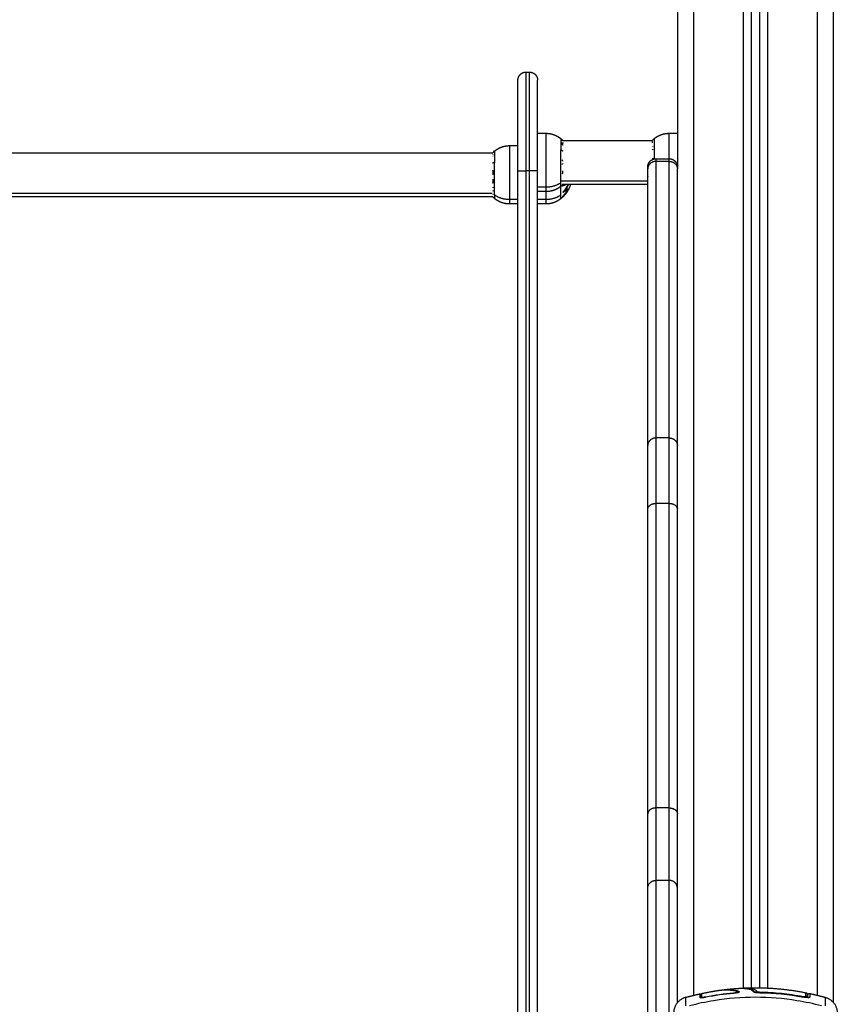
# Model space of a CAD drawing. Units: millimetres. Extents: x -0.6 to 9.7, y 2.6 to 14.7.
# Drawn here: x 0.7 to 1.2, y 11.2 to 11.8 of the extents above; entities that cross this region are included whole.
import ezdxf

# ---------------------------------------------------------------- set-up
doc = ezdxf.new("R2010")
doc.units = ezdxf.units.MM
doc.layers.add('Make2D$Visible$Curves', color=7, linetype='Continuous', true_color=0x000000)
doc.layers.add('Make2D$Visible$Tangents', color=7, linetype='Continuous', true_color=0x000000)

# ---------------------------------------------------------------- blocks, each defined once
blk = doc.blocks.new('SH0019_B-B')
at = {"layer": 'Make2D$Visible$Curves', "color": 0, "lineweight": -3}
for points, degree in [([(16.07526, 4.25525), (16.07526, 3.85786), (16.07526, 3.46047)], 2), ([(16.12026, 2.96236), (16.12026, 3.59535), (16.12026, 4.22835)], 2), ([(16.12526, 4.22835), (16.12526, 3.59535), (16.12526, 2.96236)], 2), ([(16.17026, 2.95325), (16.17026, 3.5908), (16.17026, 4.22835)], 2), ([(15.98326, 3.51938), (15.98426, 3.51938), (15.98526, 3.51938)], 2), ([(15.99026, 3.48213), (15.99276, 3.48213), (15.99526, 3.48213)], 2), ([(16.07026, 3.48213), (16.07276, 3.48213), (16.07526, 3.48213)], 2), ([(15.97326, 3.47463), (15.97576, 3.47463), (15.97826, 3.47463)], 2), ([(16.0044, 3.47887), (16.0048, 3.47854), (16.00519, 3.47819), (16.00557, 3.47783)], 3), ([(16.00544, 3.47783), (16.0327, 3.47783), (16.05996, 3.47783)], 2), ([(16.05994, 3.4764), (16.05993, 3.47637), (16.05992, 3.47633), (16.0599, 3.4763)], 3), ([(16.05996, 3.47783), (16.06034, 3.47819), (16.06072, 3.47854), (16.06113, 3.47887)], 3), ([(15.38744, 3.47033), (15.67522, 3.47033), (15.963, 3.47033)], 2), ([(15.96299, 3.47036), (15.96336, 3.47071), (15.96373, 3.47105), (15.96413, 3.47137)], 3), ([(16.00561, 3.47116), (16.00561, 3.47125), (16.00561, 3.47134), (16.00562, 3.47143)], 3), ([(15.96292, 3.46421), (15.96292, 3.46412), (15.96292, 3.46403), (15.96291, 3.46393)], 3), ([(16.00561, 3.46362), (16.00561, 3.46363), (16.00561, 3.46364), (16.00561, 3.46366)], 3), ([(16.06226, 3.46669), (16.06626, 3.46669), (16.07026, 3.46669)], 2), ([(15.97826, 2.76938), (15.97826, 3.11438), (15.97826, 3.45938)], 2), ([(15.99026, 2.76938), (15.99026, 3.11438), (15.99026, 3.45938)], 2), ([(16.05726, 3.2922), (16.05726, 3.37634), (16.05726, 3.46047)], 2), ([(16.07526, 3.2922), (16.07526, 3.37634), (16.07526, 3.46047)], 2), ([(16.0055, 3.45087), (16.00515, 3.45053), (16.00478, 3.4502), (16.0044, 3.44989)], 3), ([(16.00554, 3.45081), (16.00554, 3.45085), (16.00554, 3.45089), (16.00554, 3.45093)], 3), ([(16.05726, 3.45093), (16.0314, 3.45093), (16.00554, 3.45093)], 2), ([(15.99526, 3.44663), (15.99276, 3.44663), (15.99026, 3.44663)], 2), ([(15.96297, 3.44343), (15.67526, 3.44343), (15.38755, 3.44343)], 2), ([(15.96413, 3.44239), (15.96378, 3.44267), (15.96345, 3.44297), (15.96313, 3.44327)], 3), ([(15.97826, 3.43913), (15.97576, 3.43913), (15.97326, 3.43913)], 2), ([(15.99526, 3.43913), (15.99276, 3.43913), (15.99026, 3.43913)], 2), ([(16.0055, 3.44337), (16.00515, 3.44303), (16.00478, 3.4427), (16.0044, 3.44239)], 3), ([(16.05726, 3.06817), (16.05726, 3.16078), (16.05726, 3.2534)], 2), ([(16.07526, 3.06817), (16.07526, 3.16078), (16.07526, 3.2534)], 2), ([(16.05726, 2.88667), (16.05726, 2.95484), (16.05726, 3.023)], 2), ([(16.07526, 2.95325), (16.07526, 2.98812), (16.07526, 3.023)], 2), ([(16.08037, 2.95657), (16.0847, 2.95776), (16.08902, 2.9587)], 2), ([(16.08902, 2.95648), (16.08902, 2.95796), (16.08902, 2.9587), (16.08902, 2.9587)], 3), ([(16.09, 2.95891), (16.09538, 2.96005), (16.10076, 2.96082)], 2), ([(16.10936, 2.95913), (16.1037, 2.95864), (16.09807, 2.95784), (16.0925, 2.95675)], 3), ([(16.10938, 2.95894), (16.10376, 2.95846), (16.09815, 2.95767), (16.09253, 2.95657)], 3), ([(16.1013, 2.96088), (16.10146, 2.96091), (16.10163, 2.96094), (16.1018, 2.96096)], 3), ([(16.1018, 2.96096), (16.10671, 2.96163), (16.11161, 2.96198)], 2), ([(16.10641, 2.95884), (16.10641, 2.95878), (16.10641, 2.95872), (16.10641, 2.95866)], 3), ([(16.11161, 2.96198), (16.11161, 2.96198), (16.11162, 2.96198), (16.11162, 2.96198)], 3), ([(16.11287, 2.95984), (16.11287, 2.95984), (16.11287, 2.95984), (16.11287, 2.95984)], 3), ([(16.11423, 2.96215), (16.13382, 2.96323), (16.15341, 2.95935)], 2), ([(16.12138, 2.96007), (16.12137, 2.96007), (16.12137, 2.96008), (16.12136, 2.96008)], 3), ([(16.12231, 2.95966), (16.12224, 2.95973), (16.12216, 2.95981), (16.12207, 2.95988)], 3), ([(16.12538, 2.95938), (16.13421, 2.95923), (16.14302, 2.95832), (16.1517, 2.9567)], 3), ([(16.15572, 2.95887), (16.16044, 2.95787), (16.16516, 2.95657)], 2), ([(16.08903, 2.95646), (16.08903, 2.95646), (16.08902, 2.95647), (16.08902, 2.95648)], 3), ([(16.09, 2.95668), (16.09, 2.95662), (16.09, 2.95655), (16.09, 2.95648)], 3), ([(16.09, 2.95667), (16.09, 2.95667), (16.09, 2.95668), (16.09, 2.95668)], 3), ([(16.09001, 2.95658), (16.09001, 2.95661), (16.09001, 2.95664), (16.09, 2.95667)], 3), ([(16.09801, 2.95763), (16.09801, 2.95766), (16.09801, 2.95769), (16.09801, 2.95773)], 3), ([(16.09801, 2.95754), (16.09801, 2.95757), (16.09801, 2.9576), (16.09801, 2.95763)], 3), ([(16.15421, 2.95836), (16.15421, 2.95836), (16.15421, 2.95769), (16.15421, 2.95636)], 3), ([(16.15451, 2.95789), (16.15451, 2.95789), (16.15451, 2.95789), (16.15451, 2.95789)], 3)]:
    blk.add_open_spline(points, degree=degree, dxfattribs=at)
for points, weights, degree, knots in [([(15.97826, 3.51438), (15.97826, 3.51442), (15.97827, 3.51449), (15.97827, 3.51458), (15.97827, 3.51463), (15.97828, 3.51478), (15.97829, 3.51488), (15.97831, 3.51509), (15.97833, 3.51519), (15.97841, 3.51561), (15.9785, 3.51592), (15.97887, 3.51686), (15.97925, 3.51743), (15.97973, 3.51792), (15.9807, 3.51889), (15.98196, 3.51938), (15.98326, 3.51938)], [1, 1, 1, 1, 1, 1, 1, 1, 1, 1, 1, 1, 1, 1, 1, 1.05719095843, 1.17157287528], 3, [0, 0, 0, 0, 0.113004, 0.113004, 0.263684, 0.263684, 0.572043, 0.572043, 0.887035, 0.887035, 1.868763, 1.868763, 3.942832, 3.942832, 3.942832, 7.971552, 7.971552, 7.971552, 7.971552]), ([(15.98526, 3.51938), (15.98657, 3.51938), (15.98782, 3.51889), (15.9888, 3.51792), (15.98928, 3.51743), (15.98966, 3.51686), (15.99003, 3.51592), (15.99012, 3.51561), (15.9902, 3.51519), (15.99022, 3.51509), (15.99024, 3.51488), (15.99025, 3.51478), (15.99026, 3.51463), (15.99026, 3.51458), (15.99026, 3.51451), (15.99026, 3.51448), (15.99026, 3.51444), (15.99026, 3.51443), (15.99026, 3.51441), (15.99026, 3.51441), (15.99026, 3.5144), (15.99026, 3.51438), (15.99026, 3.51438)], [0.927077561807, 0.836565984741, 0.791310196208, 0.791310196208, 0.791310196208, 0.791310196208, 0.791310196208, 0.791310196208, 0.791310196208, 0.791310196208, 0.791310196208, 0.791310196208, 0.791310196208, 0.791310196208, 0.791310196208, 0.791310196208, 0.791310196208, 0.791310196208, 0.791310196208, 0.791310196208, 0.791310196208, 0.791310196208, 0.791310196208], 3, [0, 0, 0, 0, 4.02872, 4.02872, 4.02872, 6.09293, 6.09293, 7.069991, 7.069991, 7.383485, 7.383485, 7.690378, 7.690378, 7.840342, 7.840342, 7.915321, 7.915321, 7.952813, 7.952813, 7.971559, 7.971559, 7.971561, 7.971561, 7.971561, 7.971561]), ([(15.99526, 3.48213), (15.99743, 3.48213), (15.99956, 3.48165), (16.00155, 3.48069), (16.00257, 3.48019), (16.00353, 3.47958), (16.0044, 3.47887)], [0.898441551488, 0.868516110892, 0.853553390593, 0.853553390593, 0.853553390593, 0.857522183308, 0.865459768739], 3, [41.396913, 41.396913, 41.396913, 41.396913, 47.955576, 47.955576, 47.955576, 51.333417, 51.333417, 51.333417, 51.333417]), ([(16.06113, 3.47887), (16.062, 3.47958), (16.06296, 3.48019), (16.06398, 3.48069), (16.06596, 3.48165), (16.0681, 3.48213), (16.07026, 3.48213)], [0.865459768739, 0.857522183308, 0.853553390593, 0.853553390593, 0.853553390593, 0.868516110892, 0.898441551488], 3, [26.386638, 26.386638, 26.386638, 26.386638, 29.764479, 29.764479, 29.764479, 36.323141, 36.323141, 36.323141, 36.323141]), ([(15.96413, 3.47137), (15.965, 3.47208), (15.96596, 3.47269), (15.96698, 3.47319), (15.96896, 3.47415), (15.9711, 3.47463), (15.97326, 3.47463)], [0.865459768739, 0.857522183308, 0.853553390593, 0.853553390593, 0.853553390593, 0.868516110892, 0.898441551488], 3, [31.46041, 31.46041, 31.46041, 31.46041, 34.838251, 34.838251, 34.838251, 41.396913, 41.396913, 41.396913, 41.396913]), ([(16.05726, 3.46169), (16.05726, 3.46169), (16.05726, 3.46177), (16.05726, 3.46179), (16.05727, 3.46182), (16.05727, 3.46189), (16.05727, 3.46194), (16.05728, 3.46209), (16.05729, 3.46219), (16.05731, 3.4624), (16.05733, 3.4625), (16.05741, 3.46292), (16.0575, 3.46323), (16.05787, 3.46417), (16.05825, 3.46474), (16.05873, 3.46523), (16.0597, 3.4662), (16.06096, 3.46669), (16.06226, 3.46669)], [1, 1, 1, 1, 1, 1, 1, 1, 1, 1, 1, 1, 1, 1, 1, 1, 1, 1.05719095842, 1.17157287525], 3, [0, 0, 0, 0, 0.00001, 0.00001, 0.076071, 0.076071, 0.228204, 0.228204, 0.539538, 0.539538, 0.857568, 0.857568, 1.848765, 1.848765, 3.942841, 3.942841, 3.942841, 7.971561, 7.971561, 7.971561, 7.971561]), ([(16.07026, 3.46669), (16.07157, 3.46669), (16.07282, 3.4662), (16.0738, 3.46523), (16.07428, 3.46474), (16.07466, 3.46417), (16.07503, 3.46323), (16.07512, 3.46292), (16.0752, 3.4625), (16.07522, 3.4624), (16.07524, 3.46219), (16.07525, 3.46209), (16.07526, 3.46194), (16.07526, 3.46189), (16.07526, 3.46184), (16.07526, 3.46169), (16.07526, 3.46169)], [0.941956047994, 0.849991868368, 0.804009778555, 0.804009778555, 0.804009778555, 0.804009778555, 0.804009778555, 0.804009778555, 0.804009778555, 0.804009778555, 0.804009778555, 0.804009778555, 0.804009778555, 0.804009778555, 0.804009778555, 0.804009778555, 0.804009778555], 3, [0, 0, 0, 0, 4.02872, 4.02872, 4.02872, 6.163936, 6.163936, 7.174607, 7.174607, 7.498885, 7.498885, 7.816335, 7.816335, 7.971457, 7.971457, 7.971569, 7.971569, 7.971569, 7.971569]), ([(16.0044, 3.44989), (16.00353, 3.44918), (16.00257, 3.44857), (16.00155, 3.44807), (15.99956, 3.44711), (15.99743, 3.44663), (15.99526, 3.44663)], [0.974851270438, 0.965910398175, 0.961439962044, 0.961439962044, 0.961439962044, 0.978293925011, 1.01200185095], 3, [20.118562, 20.118562, 20.118562, 20.118562, 23.496403, 23.496403, 23.496403, 30.055066, 30.055066, 30.055066, 30.055066]), ([(15.97326, 3.43913), (15.9711, 3.43913), (15.96896, 3.43961), (15.96698, 3.44057), (15.96596, 3.44107), (15.965, 3.44168), (15.96413, 3.44239)], [1.01200185095, 0.978293925011, 0.961439962044, 0.961439962044, 0.961439962044, 0.965910398175, 0.974851270438], 3, [30.055066, 30.055066, 30.055066, 30.055066, 36.613728, 36.613728, 36.613728, 39.991569, 39.991569, 39.991569, 39.991569]), ([(16.0044, 3.44239), (16.00353, 3.44168), (16.00257, 3.44107), (16.00155, 3.44057), (15.99956, 3.43961), (15.99743, 3.43913), (15.99526, 3.43913)], [0.974851270438, 0.965910398175, 0.961439962044, 0.961439962044, 0.961439962044, 0.978293925011, 1.01200185095], 3, [20.118562, 20.118562, 20.118562, 20.118562, 23.496403, 23.496403, 23.496403, 30.055066, 30.055066, 30.055066, 30.055066]), ([(16.15481, 2.95635), (16.15485, 2.95639), (16.15488, 2.95642), (16.15525, 2.95671), (16.15572, 2.95662)], [0.980283822679, 0.988865877511, 1, 0.902848434852, 1], 2, [0.7870222, 0.7870222, 0.7870222, 0.8888946, 0.8888946, 1.7777893, 1.7777893, 1.7777893])]:
    blk.add_rational_spline(points, weights, degree=degree, knots=knots, dxfattribs=at)
for points, weights in [([(15.97826, 3.45938), (15.97826, 3.51438), (15.97826, 3.51438)], [1, 0.707106781186, 1]), ([(15.99026, 3.45938), (15.99026, 3.51438), (15.99026, 3.51438)], [1, 0.707106781186, 1]), ([(16.00539, 3.47522), (16.0055, 3.47585), (16.00539, 3.47648)], [1, 0.995806508609, 1]), ([(16.00539, 3.47648), (16.00559, 3.47632), (16.00579, 3.47616)], [1, 0.999890601508, 1]), ([(16.00578, 3.4749), (16.00559, 3.47506), (16.00539, 3.47522)], [1, 0.999890594006, 1]), ([(16.0054, 3.47794), (16.00546, 3.47789), (16.00552, 3.47783)], [1, 0.999966414842, 0.999952580796]), ([(16.00543, 3.47748), (16.00553, 3.47771), (16.0054, 3.47794)], [1, 0.995350677499, 1]), ([(16.00543, 3.47784), (16.00546, 3.47778), (16.00548, 3.47772)], [1, 0.999807376416, 1]), ([(16.00545, 3.47782), (16.00544, 3.47783), (16.00543, 3.47784)], [0.999936894494, 0.999968158905, 1]), ([(16.05993, 3.47776), (16.05993, 3.47776), (16.05993, 3.47777)], [1, 0.99999173388, 1]), ([(16.06005, 3.4772), (16.06, 3.47703), (16.05999, 3.47685)], [1, 0.999453056896, 1]), ([(16.06007, 3.47414), (16.06005, 3.47397), (16.06003, 3.4738)], [1, 0.999854778152, 1]), ([(15.96294, 3.47028), (15.96299, 3.47033), (15.96305, 3.47038)], [0.999473680051, 0.999728822206, 1]), ([(15.96305, 3.47038), (15.963, 3.47037), (15.96299, 3.47036)], [1, 0.999453056896, 1]), ([(15.96307, 3.4695), (15.96305, 3.4694), (15.96303, 3.4693)], [1, 0.999854778152, 1]), ([(15.96304, 3.46852), (15.96306, 3.46839), (15.9631, 3.46826)], [1, 0.999744412851, 1]), ([(16.06004, 3.4725), (16.06006, 3.47228), (16.0601, 3.47206)], [1, 0.999744412851, 1]), ([(16.00549, 3.46535), (16.00547, 3.46564), (16.00543, 3.46593)], [1, 0.999744412851, 1]), ([(16.00546, 3.46318), (16.00548, 3.4634), (16.0055, 3.46362)], [1, 0.999854778152, 1]), ([(16.00557, 3.46525), (16.00553, 3.4653), (16.00549, 3.46535)], [0.999635939338, 0.999807302896, 1]), ([(16.0055, 3.46362), (16.00555, 3.46362), (16.00561, 3.46362)], [1, 0.999884579251, 0.999787022156]), ([(15.96274, 3.45938), (15.96294, 3.4594), (15.96314, 3.45942)], [1, 0.999890594006, 1]), ([(15.96314, 3.45707), (15.96294, 3.45705), (15.96274, 3.45703)], [1, 0.999890601508, 1]), ([(15.96314, 3.45942), (15.96303, 3.45824), (15.96314, 3.45707)], [1, 0.995806508609, 1]), ([(16.00548, 3.45753), (16.00552, 3.45792), (16.00554, 3.45831)], [1, 0.999453056896, 1]), ([(16.05718, 3.45613), (16.05722, 3.45604), (16.05726, 3.45595)], [0.99895197304, 0.998813853506, 0.998709640873]), ([(16.05726, 3.46047), (16.05726, 3.46169), (16.05726, 3.46169)], [1, 0.979411341226, 1]), ([(16.05733, 3.46121), (16.0573, 3.46123), (16.05726, 3.46124)], [0.997874753164, 0.998002129898, 0.998139858149]), ([(15.96313, 3.45185), (15.96293, 3.45191), (15.96273, 3.45196)], [1, 0.999885782346, 1]), ([(15.9631, 3.45425), (15.963, 3.45305), (15.96313, 3.45185)], [1, 0.995350677499, 1]), ([(16.00737, 3.45093), (16.00651, 3.45045), (16.00548, 3.45003)], [0.995478109992, 0.994872449615, 1]), ([(16.00548, 3.45003), (16.00552, 3.45042), (16.00554, 3.45081)], [1, 0.999453056896, 1]), ([(16.00549, 3.45125), (16.00552, 3.45128), (16.00555, 3.45131)], [1, 0.99984557429, 0.999696320463]), ([(16.0055, 3.45087), (16.00568, 3.45106), (16.00549, 3.45125)], [1, 0.993020508934, 1]), ([(16.00556, 3.45093), (16.00553, 3.4509), (16.0055, 3.45087)], [0.999881502357, 0.99993760512, 1]), ([(16.0056, 3.45363), (16.0056, 3.45366), (16.0056, 3.45369)], [1, 0.99999173388, 1]), ([(16.0056, 3.44619), (16.00744, 3.44817), (16.00859, 3.4506)], [1, 0.988384071063, 1]), ([(16.00864, 3.45032), (16.00828, 3.44957), (16.00785, 3.44886)], [1, 0.998892681964, 1]), ([(16.00859, 3.4506), (16.00862, 3.45046), (16.00864, 3.45032)], [1, 0.999895350354, 1]), ([(15.96304, 3.44387), (15.963, 3.4439), (15.96297, 3.44394)], [1, 0.999931328545, 0.999868965866]), ([(15.96297, 3.44394), (15.96299, 3.44386), (15.96301, 3.44379)], [1, 0.999866658749, 1]), ([(15.96301, 3.44502), (15.96301, 3.445), (15.963, 3.44498)], [1, 0.999993490816, 1]), ([(15.9631, 3.44929), (15.96307, 3.4491), (15.96305, 3.44891)], [1, 0.999807376416, 1]), ([(15.96305, 3.44732), (15.96307, 3.44713), (15.9631, 3.44694)], [1, 0.999811748274, 1]), ([(16.00549, 3.44375), (16.00733, 3.44551), (16.00862, 3.44769)], [1, 0.990778098603, 1]), ([(16.00677, 3.44471), (16.00617, 3.44401), (16.0055, 3.44337)], [1, 0.998762540335, 1]), ([(16.00859, 3.4481), (16.00744, 3.44701), (16.0056, 3.44613)], [1, 0.98832696154, 1]), ([(16.0056, 3.44613), (16.0056, 3.44616), (16.0056, 3.44619)], [1, 0.99999173388, 1]), ([(16.00866, 3.44763), (16.00751, 3.44569), (16.00592, 3.44407)], [1, 0.992665386787, 1]), ([(16.00592, 3.4438), (16.00751, 3.44541), (16.00866, 3.44736)], [1, 0.992668859346, 1]), ([(16.00592, 3.44407), (16.00601, 3.44393), (16.00592, 3.4438)], [1, 0.996623643082, 1]), ([(16.00758, 3.44844), (16.00705, 3.44761), (16.00642, 3.44684)], [1, 0.998428031854, 1]), ([(16.00642, 3.44684), (16.00705, 3.44718), (16.00759, 3.44755)], [1, 0.998420994463, 1]), ([(16.00863, 3.4473), (16.00781, 3.44593), (16.00677, 3.44471)], [1, 0.996294933965, 1]), ([(16.00759, 3.44755), (16.00762, 3.448), (16.00758, 3.44844)], [1, 0.998793218914, 1]), ([(16.00785, 3.44886), (16.00791, 3.4483), (16.00785, 3.44774)], [1, 0.998150871299, 1]), ([(16.00785, 3.44774), (16.00828, 3.44806), (16.00864, 3.44839)], [1, 0.998894226333, 1]), ([(16.00864, 3.44839), (16.00862, 3.44824), (16.00859, 3.4481)], [1, 0.999887287061, 1]), ([(16.00862, 3.44769), (16.00864, 3.44766), (16.00866, 3.44763)], [1, 0.999908174278, 1]), ([(16.00865, 3.44733), (16.00864, 3.44732), (16.00863, 3.4473)], [0.999976727464, 0.999965537809, 1]), ([(15.96296, 3.44343), (15.96305, 3.44335), (15.96313, 3.44327)], [0.999198266026, 0.999580056716, 1]), ([(15.96313, 3.44327), (15.96305, 3.44335), (15.96297, 3.44343)], [0.999997964851, 0.999584835193, 0.999208648354]), ([(15.96313, 3.44327), (15.96313, 3.44327), (15.96313, 3.44327)], [1, 0.999982336666, 1]), ([(15.96313, 3.44327), (15.96313, 3.44327), (15.96313, 3.44327)], [0.999986115143, 0.999949885405, 1]), ([(16.0055, 3.44337), (16.00568, 3.44356), (16.00549, 3.44375)], [1, 0.993020508934, 1]), ([(16.05726, 3.2534), (16.05726, 3.27812), (16.05726, 3.2922)], [1, 0.983735960445, 1]), ([(16.07526, 3.2534), (16.07526, 3.27812), (16.07526, 3.2922)], [1, 0.983735960445, 1]), ([(16.05726, 3.023), (16.05726, 3.03789), (16.05726, 3.06817)], [1, 0.978122381312, 1]), ([(16.07526, 3.023), (16.07526, 3.03789), (16.07526, 3.06817)], [1, 0.978122381312, 1]), ([(16.08037, 2.95657), (16.07301, 2.95456), (16.07301, 2.94693)], [1, 0.795083118529, 0.999996056174]), ([(16.1517, 2.9567), (16.1517, 2.9567), (16.15169, 2.95668)], [1, 0.995440231414, 1]), ([(16.16516, 2.95657), (16.17251, 2.95456), (16.17251, 2.94693)], [1, 0.795083118529, 0.999996056174])]:
    blk.add_rational_spline(points, weights, degree=2, dxfattribs=at)
for points, knots in [([(16.05999, 3.47685), (16.05999, 3.47679), (16.05998, 3.47672), (16.05997, 3.47661), (16.05997, 3.47657), (16.05996, 3.47649), (16.05995, 3.47644), (16.05994, 3.4764)], [-1.002264, -1.002264, -1.002264, -1.002264, -0.501132, -0.501132, -0.250566, -0.250566, 0, 0, 0, 0]), ([(15.96299, 3.47036), (15.96299, 3.47035), (15.96298, 3.47035), (15.96297, 3.47033), (15.96297, 3.47033), (15.96296, 3.47031), (15.96295, 3.47029), (15.96294, 3.47028)], [-0.9407426, -0.9407426, -0.9407426, -0.9407426, -0.5011318, -0.5011318, -0.2505659, -0.2505659, 0, 0, 0, 0]), ([(16.00554, 3.45831), (16.00554, 3.45846), (16.00554, 3.45861), (16.00555, 3.45885), (16.00556, 3.45892), (16.00557, 3.45908), (16.00558, 3.45916), (16.00559, 3.45924)], [-1.002264, -1.002264, -1.002264, -1.002264, -0.501132, -0.501132, -0.250566, -0.250566, 0, 0, 0, 0]), ([(16.01029, 3.45093), (16.01005, 3.4502), (16.00976, 3.44948), (16.00942, 3.44878), (16.00919, 3.44829), (16.00893, 3.44782), (16.00866, 3.44736)], [35.645558, 35.645558, 35.645558, 35.645558, 37.988594, 37.988594, 37.988594, 39.598099, 39.598099, 39.598099, 39.598099]), ([(16.08903, 2.9587), (16.08903, 2.9587), (16.08903, 2.95869), (16.08903, 2.95868), (16.08904, 2.95866), (16.08904, 2.95864), (16.08905, 2.95863), (16.08915, 2.95837), (16.08944, 2.95824), (16.0897, 2.95834), (16.0898, 2.95838), (16.08988, 2.95845), (16.08996, 2.95859), (16.08998, 2.95863), (16.09, 2.95869), (16.09001, 2.95872), (16.09001, 2.95876), (16.09001, 2.95878), (16.09001, 2.95881), (16.09001, 2.95881), (16.09001, 2.95881)], [37.492041, 37.492041, 37.492041, 37.492041, 37.804525, 37.804525, 37.804525, 38.804525, 38.804525, 38.804525, 39.673393, 39.673393, 39.673393, 39.999987, 39.999987, 40.138658, 40.138658, 40.207259, 40.207259, 40.274592, 40.274592, 40.27775, 40.27775, 40.27775, 40.27775]), ([(16.09, 2.95891), (16.09001, 2.95889), (16.09001, 2.95888), (16.09001, 2.95887), (16.09001, 2.95885), (16.09001, 2.95883), (16.09001, 2.95881)], [2.208091, 2.208091, 2.208091, 2.208091, 2.791983, 2.791983, 2.791983, 3.768898, 3.768898, 3.768898, 3.768898]), ([(16.09, 2.95668), (16.09, 2.95758), (16.09, 2.95819), (16.09, 2.95879), (16.09, 2.95891), (16.09, 2.95891)], [0, 0, 0, 0, 14.857411, 14.857411, 25.235659, 25.235659, 25.235659, 25.235659]), ([(16.09001, 2.95881), (16.09001, 2.95879), (16.09001, 2.95861), (16.09001, 2.95825), (16.09001, 2.95788), (16.09001, 2.95732), (16.09001, 2.95658)], [40.776868, 40.776868, 40.776868, 40.776868, 53.425312, 53.425312, 53.425312, 66.66387, 66.66387, 66.66387, 66.66387]), ([(16.10076, 2.96082), (16.10097, 2.96085), (16.1012, 2.96087), (16.10193, 2.96095), (16.10246, 2.96099), (16.10359, 2.96105), (16.10419, 2.96107), (16.10544, 2.96107), (16.10608, 2.96106), (16.10735, 2.96101), (16.10798, 2.96096), (16.10916, 2.96083), (16.10971, 2.96074), (16.11066, 2.96051), (16.11106, 2.96037), (16.11151, 2.96012), (16.11164, 2.96003), (16.11177, 2.95991), (16.11179, 2.95989), (16.11182, 2.95986), (16.11182, 2.95985), (16.11184, 2.95984), (16.11184, 2.95983), (16.11185, 2.95982), (16.11186, 2.95982), (16.11186, 2.95981), (16.11186, 2.9598), (16.11187, 2.95979), (16.11187, 2.95978), (16.11187, 2.95978)], [-33.267354, -33.267354, -33.267354, -33.267354, -31.286552, -31.286552, -27.375733, -27.375733, -23.464914, -23.464914, -19.554095, -19.554095, -15.643276, -15.643276, -11.732457, -11.732457, -7.821638, -7.821638, -5.866228, -5.866228, -5.377376, -5.377376, -5.255163, -5.255163, -5.13295, -5.13295, -5.010737, -5.010737, -4.888524, -4.888524, -4.754186, -4.754186, -4.754186, -4.754186]), ([(16.1018, 2.96096), (16.10183, 2.96096), (16.10185, 2.96097), (16.10199, 2.96099), (16.10216, 2.96101), (16.10237, 2.96103), (16.10247, 2.96104), (16.10252, 2.96104), (16.10255, 2.96105), (16.10257, 2.96105), (16.10282, 2.96107), (16.10307, 2.96109), (16.10348, 2.96112), (16.10369, 2.96114), (16.10394, 2.96115), (16.10407, 2.96116), (16.10414, 2.96116), (16.10417, 2.96116), (16.10418, 2.96116), (16.10419, 2.96116), (16.1042, 2.96116), (16.10446, 2.96117), (16.10474, 2.96118), (16.1052, 2.96119), (16.10544, 2.9612), (16.10573, 2.9612), (16.10588, 2.9612), (16.10596, 2.9612), (16.106, 2.9612), (16.10602, 2.9612), (16.10603, 2.9612), (16.10603, 2.9612), (16.10604, 2.9612), (16.10617, 2.9612), (16.10631, 2.9612), (16.10655, 2.96119), (16.10668, 2.96119), (16.10683, 2.96119), (16.10692, 2.96118), (16.10696, 2.96118), (16.10698, 2.96118), (16.10699, 2.96118), (16.107, 2.96118), (16.107, 2.96118), (16.107, 2.96118), (16.10728, 2.96117), (16.10749, 2.96117), (16.10774, 2.96115), (16.1078, 2.96115), (16.10788, 2.96115), (16.10791, 2.96115), (16.10794, 2.96114), (16.10796, 2.96114), (16.10796, 2.96114), (16.10797, 2.96114), (16.10797, 2.96114), (16.10797, 2.96114), (16.10797, 2.96114), (16.10815, 2.96113), (16.10832, 2.96112), (16.10856, 2.9611), (16.10867, 2.9611), (16.1088, 2.96108), (16.10886, 2.96108), (16.10889, 2.96108), (16.1089, 2.96108), (16.10891, 2.96107), (16.10891, 2.96107), (16.10892, 2.96107), (16.10909, 2.96106), (16.10925, 2.96104), (16.10947, 2.96102), (16.10958, 2.96101), (16.10971, 2.96099), (16.10977, 2.96098), (16.1098, 2.96098), (16.10981, 2.96098), (16.10982, 2.96098), (16.10982, 2.96098), (16.11014, 2.96093), (16.11044, 2.96088), (16.11083, 2.96081), (16.11102, 2.96077), (16.11122, 2.96072), (16.11132, 2.96069), (16.11136, 2.96068), (16.11138, 2.96067), (16.11139, 2.96067), (16.1114, 2.96067), (16.11164, 2.9606), (16.11185, 2.96053), (16.11212, 2.96041), (16.11225, 2.96035), (16.11236, 2.96029), (16.11244, 2.96025), (16.11247, 2.96022), (16.11257, 2.96016), (16.11264, 2.96011), (16.1127, 2.96005), (16.11273, 2.96003), (16.11275, 2.96001), (16.11276, 2.96), (16.11276, 2.95999), (16.11277, 2.95999), (16.11277, 2.95999), (16.11277, 2.95999), (16.11279, 2.95997), (16.1128, 2.95995), (16.11282, 2.95993), (16.11283, 2.95993), (16.11283, 2.95992), (16.11284, 2.95991), (16.11284, 2.95991), (16.11284, 2.95991), (16.11284, 2.95991), (16.11286, 2.95989), (16.11287, 2.95987), (16.11287, 2.95984)], [29.862664, 29.862664, 29.862664, 29.862664, 30.075223, 30.075223, 31.077731, 31.578984, 31.829611, 31.954925, 31.954925, 32.080238, 32.080238, 34.085253, 34.085253, 35.08776, 35.589014, 35.839641, 35.964954, 36.027611, 36.058939, 36.058939, 36.090268, 36.090268, 38.095283, 38.095283, 39.09779, 39.599044, 39.849671, 39.974984, 40.037641, 40.068969, 40.084633, 40.084633, 40.100297, 40.100297, 41.102805, 41.102805, 41.604059, 41.854685, 41.979999, 42.042656, 42.073984, 42.089648, 42.09748, 42.09748, 42.105312, 42.105312, 43.10782, 43.10782, 43.609074, 43.609074, 43.8597, 43.985014, 44.047671, 44.078999, 44.094663, 44.102495, 44.102495, 44.110327, 44.110327, 45.112835, 45.112835, 45.614088, 45.864715, 45.990029, 46.052685, 46.084014, 46.099678, 46.099678, 46.115342, 46.115342, 47.11785, 47.11785, 47.619103, 47.86973, 47.995044, 48.0577, 48.089029, 48.089029, 48.120357, 48.120357, 50.125372, 50.125372, 51.127879, 51.629133, 51.87976, 52.005073, 52.06773, 52.06773, 52.130387, 52.130387, 54.135402, 54.135402, 55.137909, 55.639163, 55.639163, 56.140416, 56.140416, 57.142924, 57.142924, 57.393551, 57.518864, 57.581521, 57.612849, 57.628513, 57.628513, 57.644178, 57.644178, 57.894804, 57.894804, 58.020118, 58.082775, 58.114103, 58.129767, 58.129767, 58.145431, 58.145431, 58.553389, 58.553389, 58.553389, 58.553389]), ([(16.11187, 2.95978), (16.11187, 2.95976), (16.11187, 2.95974), (16.11184, 2.9597), (16.11182, 2.95968), (16.11171, 2.9596), (16.11159, 2.95955), (16.11129, 2.95944), (16.1111, 2.95939), (16.11067, 2.9593), (16.11042, 2.95926), (16.10991, 2.95918), (16.10963, 2.95915), (16.10936, 2.95913)], [-4.754186, -4.754186, -4.754186, -4.754186, -4.399671, -4.399671, -3.910819, -3.910819, -2.933114, -2.933114, -1.955409, -1.955409, -0.977705, -0.977705, 0, 0, 0, 0]), ([(16.11287, 2.95984), (16.11287, 2.95984), (16.11287, 2.95983), (16.11287, 2.9598), (16.11285, 2.95977), (16.11277, 2.95968), (16.11268, 2.95962), (16.1124, 2.95949), (16.11222, 2.95943), (16.11189, 2.95934), (16.11178, 2.95931), (16.11153, 2.95925), (16.1114, 2.95923), (16.11098, 2.95914), (16.11068, 2.9591), (16.11004, 2.95901), (16.10971, 2.95897), (16.10938, 2.95894)], [58.553389, 58.553389, 58.553389, 58.553389, 58.646685, 58.646685, 59.147939, 59.147939, 60.150446, 60.150446, 61.152954, 61.152954, 61.654207, 61.654207, 62.155461, 62.155461, 63.157969, 63.157969, 64.160476, 64.160476, 64.160476, 64.160476]), ([(16.11162, 2.96198), (16.11209, 2.96201), (16.11258, 2.96204), (16.11306, 2.96205), (16.11368, 2.96207), (16.1143, 2.96208), (16.1149, 2.96206), (16.1155, 2.96205), (16.11609, 2.96202), (16.11665, 2.96198), (16.11692, 2.96195), (16.11719, 2.96193), (16.11746, 2.96189), (16.11773, 2.96186), (16.11799, 2.96182), (16.11824, 2.96178), (16.11849, 2.96174), (16.11873, 2.96169), (16.11896, 2.96164), (16.11919, 2.96159), (16.11941, 2.96153), (16.11962, 2.96147), (16.11983, 2.9614), (16.12003, 2.96133), (16.12022, 2.96126), (16.12042, 2.96118), (16.1206, 2.9611), (16.12078, 2.961), (16.12096, 2.96091), (16.12112, 2.96081), (16.12128, 2.96069), (16.12142, 2.96059), (16.12156, 2.96048), (16.12168, 2.96036), (16.12169, 2.96035), (16.12169, 2.96034), (16.1217, 2.96033), (16.12183, 2.9602), (16.12195, 2.96006), (16.12205, 2.95991), (16.1221, 2.95984), (16.12215, 2.95976), (16.12219, 2.95969)], [0.081262, 0.081262, 0.081262, 0.081262, 3.069364, 3.069364, 3.069364, 6.837153, 6.837153, 6.837153, 10.559527, 10.559527, 10.559527, 12.40311, 12.40311, 12.40311, 14.285908, 14.285908, 14.285908, 16.169639, 16.169639, 16.169639, 18.010264, 18.010264, 18.010264, 19.854567, 19.854567, 19.854567, 21.751623, 21.751623, 21.751623, 23.659424, 23.659424, 23.659424, 25.414494, 25.414494, 25.414494, 25.529829, 25.529829, 25.529829, 27.409855, 27.409855, 27.409855, 28.325504, 28.325504, 28.325504, 28.325504]), ([(16.11187, 2.95978), (16.11187, 2.95971), (16.11189, 2.95965), (16.11193, 2.9596), (16.11194, 2.95958), (16.11195, 2.95956), (16.11196, 2.95955), (16.11196, 2.95955), (16.11196, 2.95955), (16.11196, 2.95955), (16.11196, 2.95955), (16.11196, 2.95955), (16.11196, 2.95955)], [4.7417813, 4.7417813, 4.7417813, 4.7417813, 5.0560411, 5.0560411, 5.0560411, 5.1929141, 5.1929141, 5.1929141, 5.2053701, 5.2053701, 5.2053701, 5.2363651, 5.2363651, 5.2363651, 5.2363651]), ([(16.11294, 2.96205), (16.11308, 2.96206), (16.11323, 2.96208), (16.11338, 2.96209), (16.11366, 2.96211), (16.11394, 2.96213), (16.11423, 2.96215)], [17.306046, 17.306046, 17.306046, 17.306046, 18.262984, 18.262984, 18.262984, 20.041575, 20.041575, 20.041575, 20.041575]), ([(16.12215, 2.95969), (16.12214, 2.9597), (16.12213, 2.95972), (16.12212, 2.95972), (16.12208, 2.95977), (16.12204, 2.95979), (16.12203, 2.9598), (16.12203, 2.9598), (16.12203, 2.9598)], [0.3951274, 0.3951274, 0.3951274, 0.3951274, 0.4858825, 0.4858825, 0.4858825, 0.9512385, 0.9512385, 1.0451275, 1.0451275, 1.0451275, 1.0451275]), ([(16.12203, 2.9598), (16.12203, 2.9598), (16.12205, 2.95979), (16.12209, 2.95977), (16.12215, 2.95975), (16.12224, 2.95972), (16.12248, 2.95966), (16.12262, 2.95963), (16.12278, 2.9596), (16.12311, 2.95954), (16.12352, 2.95949), (16.12397, 2.95945), (16.12441, 2.95941), (16.12489, 2.95939), (16.12538, 2.95938)], [1.045128, 1.045128, 1.045128, 1.045128, 1.517173, 1.517173, 1.517173, 2.222498, 2.222498, 2.93916, 2.93916, 2.93916, 4.404608, 4.404608, 4.404608, 5.863775, 5.863775, 5.863775, 5.863775]), ([(16.15341, 2.95935), (16.15364, 2.9593), (16.15384, 2.95918), (16.15406, 2.95891), (16.15412, 2.9588), (16.15417, 2.95866), (16.15418, 2.95862), (16.1542, 2.95855), (16.1542, 2.95851), (16.15421, 2.95845), (16.15421, 2.95844), (16.15421, 2.95841), (16.15421, 2.95837), (16.15421, 2.95836)], [0.000006, 0.000006, 0.000006, 0.000006, 0.720855, 0.720855, 1.08825, 1.08825, 1.206225, 1.206225, 1.321067, 1.321067, 1.376633, 1.376633, 1.390855, 1.390855, 1.390855, 1.390855]), ([(16.15451, 2.95789), (16.15451, 2.95791), (16.15452, 2.95794), (16.15452, 2.95798), (16.15452, 2.958), (16.15453, 2.95807), (16.15454, 2.95812), (16.15456, 2.95821), (16.15458, 2.95826), (16.15467, 2.95845), (16.15476, 2.95857), (16.15512, 2.95886), (16.15543, 2.95893), (16.15572, 2.95887)], [0.00006, 0.00006, 0.00006, 0.00006, 0.050627, 0.050627, 0.118147, 0.118147, 0.260792, 0.260792, 0.410126, 0.410126, 0.888256, 0.888256, 1.814782, 1.814782, 1.814782, 1.814782]), ([(16.09253, 2.95657), (16.0923, 2.95652), (16.09207, 2.95648), (16.09163, 2.95641), (16.09141, 2.95638), (16.09077, 2.9563), (16.09039, 2.95627), (16.08989, 2.95625), (16.08974, 2.95626), (16.08949, 2.95627), (16.08938, 2.95628), (16.08913, 2.95634), (16.08904, 2.95639), (16.08903, 2.95646)], [0, 0, 0, 0, 0.695836, 0.695836, 1.391673, 1.391673, 2.783345, 2.783345, 3.479181, 3.479181, 4.175018, 4.175018, 5.443141, 5.443141, 5.443141, 5.443141]), ([(16.0925, 2.95675), (16.09217, 2.95668), (16.09185, 2.95663), (16.09124, 2.95655), (16.09097, 2.95653), (16.0905, 2.95652), (16.09032, 2.95653), (16.09008, 2.95658), (16.09002, 2.95662), (16.09, 2.95667)], [-3.966341, -3.966341, -3.966341, -3.966341, -2.974756, -2.974756, -1.983171, -1.983171, -0.991585, -0.991585, -0.088332, -0.088332, -0.088332, -0.088332]), ([(16.15572, 2.95662), (16.15572, 2.95657), (16.15569, 2.95653), (16.15559, 2.95646), (16.15552, 2.95643), (16.15521, 2.95636), (16.15491, 2.95634), (16.15435, 2.95635), (16.15415, 2.95636), (16.1537, 2.9564), (16.15347, 2.95642), (16.15298, 2.95647), (16.15273, 2.95651), (16.15221, 2.95659), (16.15196, 2.95663), (16.15169, 2.95668)], [0, 0, 0, 0, 0.797243, 0.797243, 1.594485, 1.594485, 3.18897, 3.18897, 3.986213, 3.986213, 4.783455, 4.783455, 5.580698, 5.580698, 6.37794, 6.37794, 6.37794, 6.37794]), ([(16.15451, 2.95635), (16.15451, 2.95649), (16.15451, 2.95678), (16.15451, 2.95709), (16.15451, 2.95729), (16.15451, 2.95736), (16.15451, 2.95741), (16.15451, 2.95744), (16.15451, 2.95765), (16.15451, 2.95783), (16.15451, 2.95789), (16.15451, 2.95789)], [4.522936, 4.522936, 4.522936, 4.522936, 7.422838, 11.134257, 12.989967, 13.917821, 13.917821, 14.845676, 14.845676, 22.268514, 25.979933, 25.979933, 25.979933, 25.979933])]:
    blk.add_open_spline(points, degree=3, knots=knots, dxfattribs=at)
at = {"layer": 'Make2D$Visible$Tangents', "color": 0, "lineweight": -3}
for points, degree in [([(16.08526, 2.95784), (16.08526, 3.60266), (16.08526, 4.24748)], 2), ([(16.11526, 4.2284), (16.11526, 3.5953), (16.11526, 2.9622)], 2), ([(16.13026, 2.9622), (16.13026, 3.59527), (16.13026, 4.22835)], 2), ([(16.16026, 4.22835), (16.16026, 3.59309), (16.16026, 2.95784)], 2), ([(16.07026, 3.46506), (16.06626, 3.46506), (16.06226, 3.46506)], 2), ([(16.06226, 3.2968), (16.06226, 3.38093), (16.06226, 3.46506)], 2), ([(16.07026, 3.2968), (16.07026, 3.38093), (16.07026, 3.46506)], 2), ([(15.98526, 3.45938), (15.98426, 3.45938), (15.98326, 3.45938)], 2), ([(15.98326, 2.76938), (15.98326, 3.11438), (15.98326, 3.45938)], 2), ([(15.98526, 2.76938), (15.98526, 3.11438), (15.98526, 3.45938)], 2), ([(16.05726, 3.45294), (16.03083, 3.45294), (16.0044, 3.45294)], 2), ([(15.96256, 3.44544), (15.67448, 3.44544), (15.3864, 3.44544)], 2), ([(15.99526, 3.44929), (15.99276, 3.44929), (15.99026, 3.44929)], 2), ([(15.97826, 3.44179), (15.97576, 3.44179), (15.97326, 3.44179)], 2), ([(15.99526, 3.44179), (15.99276, 3.44179), (15.99026, 3.44179)], 2), ([(16.07026, 3.2968), (16.06626, 3.2968), (16.06226, 3.2968)], 2), ([(16.07026, 3.25699), (16.06626, 3.25699), (16.06226, 3.25699)], 2), ([(16.06226, 3.07177), (16.06226, 3.16438), (16.06226, 3.25699)], 2), ([(16.07026, 3.07177), (16.07026, 3.16438), (16.07026, 3.25699)], 2), ([(16.07026, 3.07177), (16.06626, 3.07177), (16.06226, 3.07177)], 2), ([(16.07026, 3.0277), (16.06626, 3.0277), (16.06226, 3.0277)], 2), ([(16.06226, 2.89137), (16.06226, 2.95953), (16.06226, 3.0277)], 2), ([(16.07026, 2.89137), (16.07026, 2.95953), (16.07026, 3.0277)], 2), ([(16.15169, 2.95668), (16.14292, 2.95832), (16.13415, 2.95922), (16.12538, 2.95936)], 3), ([(16.15341, 2.95709), (16.15341, 2.95858), (16.15341, 2.95935), (16.15341, 2.95935)], 3)]:
    blk.add_open_spline(points, degree=degree, dxfattribs=at)
for points, weights in [([(15.98326, 3.45938), (15.98326, 3.51938), (15.98326, 3.51938)], [1, 0.707106781187, 1]), ([(15.98526, 3.45938), (15.98526, 3.51938), (15.98526, 3.51938)], [1, 0.707106781187, 1]), ([(16.07026, 3.46669), (16.07026, 3.48213), (16.07026, 3.48213)], [0.981329544247, 0.744684958614, 1]), ([(16.0044, 3.47887), (16.0044, 3.47887), (16.0044, 3.472)], [1, 0.873559933275, 1]), ([(16.06113, 3.47887), (16.06113, 3.47887), (16.06113, 3.4667)], [1, 0.761692838046, 1]), ([(15.96413, 3.47137), (15.96413, 3.47137), (15.96413, 3.4645)], [1, 0.873559933275, 1]), ([(16.0044, 3.472), (16.00504, 3.47173), (16.00562, 3.47143)], [1, 0.999041333424, 1]), ([(16.0044, 3.45206), (16.0044, 3.45968), (16.0044, 3.472)], [1, 0.707106781187, 1]), ([(15.96413, 3.4645), (15.96349, 3.46423), (15.96291, 3.46393)], [1, 0.999041333424, 1]), ([(15.96413, 3.44456), (15.96413, 3.45218), (15.96413, 3.4645)], [1, 0.707106781187, 1]), ([(16.06226, 3.46506), (16.05726, 3.46506), (16.05726, 3.46047)], [1, 0.707106781186, 1]), ([(16.06113, 3.4667), (16.06049, 3.46662), (16.05991, 3.46653)], [1, 0.999041333424, 1]), ([(16.06113, 3.46656), (16.06113, 3.46663), (16.06113, 3.4667)], [0.995905379173, 0.997938175352, 1]), ([(16.06226, 3.46506), (16.06226, 3.46669), (16.06226, 3.46669)], [1, 0.979411341226, 1]), ([(16.07026, 3.46506), (16.07026, 3.46669), (16.07026, 3.46669)], [1, 0.979411341226, 1]), ([(16.07026, 3.46506), (16.07526, 3.46506), (16.07526, 3.46047)], [1, 0.707106781186, 1]), ([(15.97826, 3.45938), (15.97826, 3.45938), (15.98326, 3.45938)], [1, 0.707106781153, 1]), ([(15.99026, 3.45938), (15.99026, 3.45938), (15.98526, 3.45938)], [1, 0.707106781153, 1]), ([(16.0044, 3.45206), (16.00042, 3.44929), (15.99526, 3.44929)], [1, 0.941753710144, 1]), ([(16.0044, 3.44989), (16.0044, 3.44989), (16.0044, 3.45206)], [1, 0.961860756799, 1]), ([(16.0044, 3.44456), (16.0044, 3.44656), (16.0044, 3.44989)], [1, 0.901940271849, 0.869540720632]), ([(15.97326, 3.44179), (15.96811, 3.44179), (15.96413, 3.44456)], [1, 0.941753710144, 1]), ([(15.96413, 3.44456), (15.96413, 3.44239), (15.96413, 3.44239)], [1, 0.961860756799, 1]), ([(15.99526, 3.44929), (15.99526, 3.44663), (15.99526, 3.44663)], [1, 0.961860756799, 1]), ([(15.99526, 3.44663), (15.99526, 3.44368), (15.99526, 3.44179)], [0.912709943707, 0.936217417494, 1]), ([(16.0044, 3.44456), (16.00042, 3.44179), (15.99526, 3.44179)], [1, 0.941753710144, 1]), ([(16.0044, 3.44239), (16.0044, 3.44239), (16.0044, 3.44456)], [1, 0.961860756799, 1]), ([(15.97326, 3.43913), (15.97326, 3.43913), (15.97326, 3.44179)], [1, 0.961860756799, 1]), ([(15.99526, 3.44179), (15.99526, 3.43913), (15.99526, 3.43913)], [1, 0.961860756799, 1]), ([(16.06226, 3.2968), (16.05726, 3.2968), (16.05726, 3.2922)], [1, 0.707106781179, 1]), ([(16.06226, 3.25699), (16.06226, 3.28236), (16.06226, 3.2968)], [1, 0.983735960445, 1]), ([(16.07026, 3.25699), (16.07026, 3.28236), (16.07026, 3.2968)], [1, 0.983735960445, 1]), ([(16.07026, 3.2968), (16.07526, 3.2968), (16.07526, 3.2922)], [1, 0.707106781179, 1]), ([(16.05726, 3.2534), (16.05726, 3.25699), (16.06226, 3.25699)], [1, 0.707106781179, 1]), ([(16.07026, 3.25699), (16.07526, 3.25699), (16.07526, 3.2534)], [1, 0.707106781186, 1]), ([(16.06226, 3.07177), (16.05726, 3.07177), (16.05726, 3.06817)], [1, 0.707106781196, 1]), ([(16.06226, 3.0277), (16.06226, 3.04223), (16.06226, 3.07177)], [1, 0.978122381312, 1]), ([(16.07026, 3.0277), (16.07026, 3.04223), (16.07026, 3.07177)], [1, 0.978122381312, 1]), ([(16.07026, 3.07177), (16.07526, 3.07177), (16.07526, 3.06817)], [1, 0.707106781196, 1]), ([(16.05726, 3.023), (16.05726, 3.0277), (16.06226, 3.0277)], [1, 0.707106781196, 1]), ([(16.07526, 3.023), (16.07526, 3.0277), (16.07026, 3.0277)], [1, 0.707106781196, 1]), ([(16.10938, 2.95894), (16.10937, 2.95904), (16.10936, 2.95913)], [0.953669939409, 0.959680543865, 1]), ([(16.12367, 2.9601), (16.12309, 2.9601), (16.1228, 2.9596)], [1, 0.807054977394, 0.870558100877]), ([(16.12537, 2.95938), (16.12538, 2.95973), (16.12538, 2.9598)], [0.88587608678, 0.868631221166, 1]), ([(16.12538, 2.95938), (16.12538, 2.95938), (16.12538, 2.95936)], [1, 0.995285207017, 1]), ([(16.08989, 2.95626), (16.09001, 2.9564), (16.09001, 2.95658)], [0.871685723749, 0.873907437581, 1]), ([(16.09001, 2.95658), (16.09001, 2.95662), (16.09001, 2.95666)], [1, 0.995957456314, 0.998003143827]), ([(16.09253, 2.95657), (16.09251, 2.95666), (16.0925, 2.95675)], [0.953989509744, 0.960381099211, 1]), ([(16.15162, 2.95671), (16.15168, 2.95705), (16.15169, 2.95712)], [0.88510729375, 0.869264287627, 1]), ([(16.15418, 2.95636), (16.15403, 2.95697), (16.15341, 2.95709)], [0.931083595756, 0.814196472469, 1])]:
    blk.add_rational_spline(points, weights, degree=2, dxfattribs=at)
for points, weights, knots in [([(15.99526, 3.48213), (15.99526, 3.48213), (15.99526, 3.46924), (15.99526, 3.45634), (15.99526, 3.44929)], [1, 0.79797855497, 1, 0.79797855497, 1], [9.836021, 9.836021, 9.836021, 32.799645, 32.799645, 55.76327, 55.76327, 55.76327]), ([(15.97326, 3.44179), (15.97326, 3.44884), (15.97326, 3.46174), (15.97326, 3.47463), (15.97326, 3.47463)], [1, 0.79797855497, 1, 0.79797855497, 1], [0, 0, 0, 22.963624, 22.963624, 45.927249, 45.927249, 45.927249]), ([(16.12136, 2.96007), (16.12178, 2.96007), (16.12208, 2.95978), (16.12208, 2.95978), (16.12209, 2.95977)], [1, 0.921761101126, 1, 0.998208972802, 0.996499945185], [-1.6826844, -1.6826844, -1.6826844, -0.8413422, -0.8413422, -0.8220824, -0.8220824, -0.8220824])]:
    blk.add_rational_spline(points, weights, degree=2, knots=knots, dxfattribs=at)
for points, knots in [([(16.11162, 2.96198), (16.11163, 2.96198), (16.11164, 2.96198), (16.11177, 2.96199), (16.11196, 2.962), (16.11218, 2.96202), (16.1123, 2.96202), (16.11235, 2.96202), (16.11238, 2.96203), (16.1124, 2.96203), (16.11253, 2.96203), (16.11271, 2.96204), (16.11292, 2.96205), (16.11301, 2.96205), (16.11308, 2.96205), (16.11311, 2.96205), (16.11326, 2.96206), (16.11344, 2.96206), (16.11365, 2.96207), (16.11375, 2.96207), (16.11381, 2.96207), (16.11383, 2.96207), (16.11384, 2.96207), (16.11385, 2.96207), (16.11415, 2.96207), (16.11441, 2.96207), (16.11477, 2.96206), (16.11493, 2.96206), (16.11511, 2.96206), (16.1152, 2.96205), (16.11524, 2.96205), (16.11526, 2.96205), (16.11527, 2.96205), (16.11528, 2.96205), (16.11554, 2.96204), (16.11589, 2.96202), (16.11628, 2.962), (16.11646, 2.96198), (16.11655, 2.96198), (16.11659, 2.96197), (16.11661, 2.96197), (16.11663, 2.96197), (16.11663, 2.96197), (16.1171, 2.96193), (16.11752, 2.96187), (16.1181, 2.96178), (16.11838, 2.96173), (16.11867, 2.96167), (16.11881, 2.96164), (16.11888, 2.96162), (16.11891, 2.96161), (16.11893, 2.96161), (16.11894, 2.9616), (16.11929, 2.96152), (16.11959, 2.96142), (16.11999, 2.96126), (16.12017, 2.96118), (16.12037, 2.96107), (16.12046, 2.96102), (16.1205, 2.96099), (16.12052, 2.96098), (16.12054, 2.96097), (16.12093, 2.96071), (16.1212, 2.96042), (16.12136, 2.96007)], [-28.711632, -28.711632, -28.711632, -28.711632, -28.630269, -28.630269, -27.87684, -27.500126, -27.311769, -27.217591, -27.217591, -27.123412, -27.123412, -26.369984, -25.99327, -25.804913, -25.804913, -25.616556, -25.616556, -24.863128, -24.486414, -24.298057, -24.203878, -24.156789, -24.156789, -24.1097, -24.1097, -22.602844, -22.602844, -21.849415, -21.472701, -21.284344, -21.190166, -21.143077, -21.143077, -21.095987, -21.095987, -19.589131, -18.835703, -18.458989, -18.270632, -18.176453, -18.129364, -18.129364, -18.082275, -18.082275, -15.068562, -15.068562, -13.561706, -12.808278, -12.431564, -12.243207, -12.149028, -12.149028, -12.05485, -12.05485, -9.041137, -9.041137, -7.534281, -6.780853, -6.404139, -6.215782, -6.215782, -6.027425, -6.027425, 0, 0, 0, 0]), ([(16.11423, 2.96215), (16.11494, 2.96218), (16.11567, 2.9622), (16.11735, 2.96219), (16.11828, 2.96215), (16.11998, 2.96196), (16.12073, 2.96183), (16.12199, 2.96148), (16.12249, 2.96126), (16.12326, 2.96074), (16.12352, 2.96044), (16.12367, 2.9601)], [-28.558305, -28.558305, -28.558305, -28.558305, -24.071739, -24.071739, -18.053805, -18.053805, -12.03587, -12.03587, -6.017935, -6.017935, 0, 0, 0, 0]), ([(16.12538, 2.95936), (16.12487, 2.95937), (16.12437, 2.9594), (16.12343, 2.95948), (16.123, 2.95953), (16.12245, 2.95963), (16.12228, 2.95966), (16.12198, 2.95974), (16.12186, 2.95977), (16.12153, 2.9599), (16.1214, 2.95998), (16.12136, 2.96007)], [0, 0, 0, 0, 1.522313, 1.522313, 3.044625, 3.044625, 3.805781, 3.805781, 4.566938, 4.566938, 6.08925, 6.08925, 6.08925, 6.08925]), ([(16.12367, 2.9601), (16.12369, 2.96006), (16.12374, 2.96003), (16.12388, 2.95998), (16.12393, 2.95996), (16.12406, 2.95993), (16.12413, 2.95991), (16.12429, 2.95989), (16.12437, 2.95987), (16.12455, 2.95985), (16.12465, 2.95984), (16.12495, 2.95982), (16.12516, 2.95981), (16.12538, 2.9598)], [-2.58507, -2.58507, -2.58507, -2.58507, -1.938803, -1.938803, -1.615669, -1.615669, -1.292535, -1.292535, -0.969401, -0.969401, -0.646268, -0.646268, 0, 0, 0, 0]), ([(16.12538, 2.9598), (16.12979, 2.95973), (16.13421, 2.95946), (16.14299, 2.95856), (16.14735, 2.95793), (16.15169, 2.95712)], [0, 0, 0, 0, 13.247019, 13.247019, 26.494037, 26.494037, 26.494037, 26.494037]), ([(16.15572, 2.95887), (16.15572, 2.95887), (16.15572, 2.95886), (16.15572, 2.95878), (16.15572, 2.9582), (16.15572, 2.95728), (16.15572, 2.95662)], [36.07476, 36.07476, 36.07476, 36.07476, 37.349568, 44.819482, 52.289395, 59.759309, 59.759309, 59.759309, 59.759309]), ([(16.08045, 2.95138), (16.08044, 2.95265), (16.08039, 2.95541), (16.08037, 2.95654), (16.08037, 2.95657)], [0, 0, 0, 0, 15.335891, 40.088809, 40.088809, 40.088809, 40.088809]), ([(16.16294, 2.95138), (16.15802, 2.95265), (16.14479, 2.95545), (16.12276, 2.95727), (16.10074, 2.95545), (16.0875, 2.95265), (16.08258, 2.95138)], [0, 0, 0, 0, 15.335891, 40.710981, 66.086071, 81.421962, 81.421962, 81.421962, 81.421962]), ([(16.15169, 2.95712), (16.15181, 2.9571), (16.15192, 2.95708), (16.15213, 2.95705), (16.15224, 2.95703), (16.15245, 2.95701), (16.15255, 2.957), (16.15274, 2.95698), (16.15282, 2.95698), (16.15306, 2.95698), (16.15319, 2.95698), (16.15336, 2.95702), (16.15341, 2.95705), (16.15341, 2.95709)], [0, 0, 0, 0, 0.339236, 0.339236, 0.678472, 0.678472, 1.017708, 1.017708, 1.356944, 1.356944, 2.035416, 2.035416, 2.713888, 2.713888, 2.713888, 2.713888]), ([(16.16516, 2.95657), (16.16516, 2.95655), (16.16514, 2.95542), (16.16509, 2.95265), (16.16507, 2.95138)], [41.196416, 41.196416, 41.196416, 41.196416, 66.086071, 81.421962, 81.421962, 81.421962, 81.421962])]:
    blk.add_open_spline(points, degree=3, knots=knots, dxfattribs=at)

msp = doc.modelspace()

# ---------------------------------------------------------------- block references
msp.add_blockref('SH0019_B-B', (-15.0103, 8.25553))

doc.saveas('drawing.dxf')
